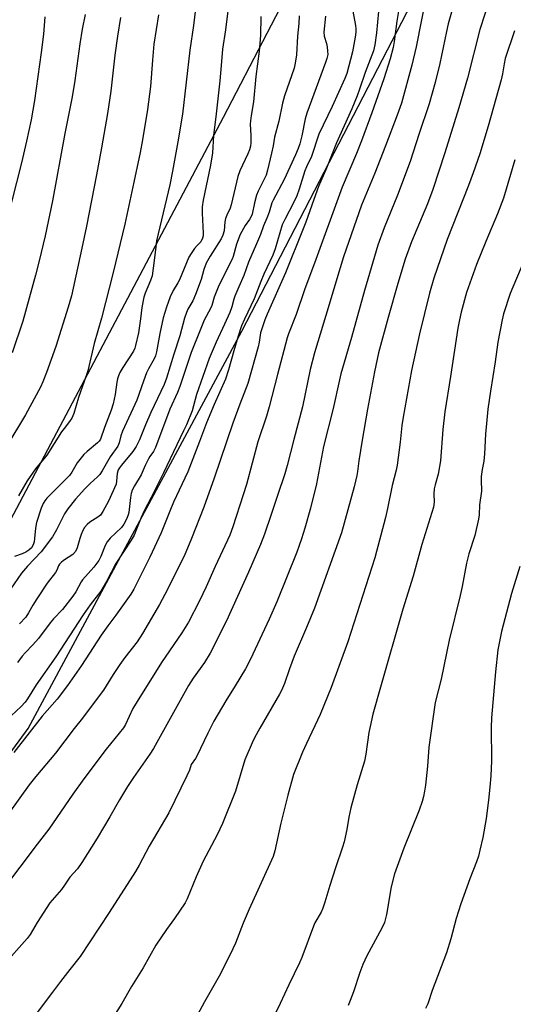
# Model space of a CAD drawing. Units: inches. Extents: x 1201772 to 1207772, y 561456 to 565457.
# Drawn here: x 1204953 to 1205119, y 563553 to 563882 of the extents above; entities that cross this region are included whole.
import ezdxf

# ---------------------------------------------------------------- set-up
doc = ezdxf.new("R2010")
doc.units = ezdxf.units.IN
doc.header["$MEASUREMENT"] = 0
doc.layers.add('NTRL-Farm Land', color=3, linetype='Continuous')
doc.layers.add('Undefined', color=1, linetype='Continuous')

msp = doc.modelspace()

# ---------------------------------------------------------------- linework, layer by layer
at = {"layer": 'NTRL-Farm Land'}
msp.add_polyline3d([(1205235.47, 564303.33, 0), (1205159.65, 564136.57, 0), (1205109.26, 564018.57, 0), (1205021.34, 563849.66, 0), (1204935.37, 563687.46, 0), (1204902.49, 563622.84, 0), (1204903.96, 563609.9, 0), (1204915.89, 563603.92, 0), (1204930.11, 563609.85, 0), (1204956.03, 563645.03, 0), (1205027.68, 563778.05, 0), (1205097.64, 563913.22, 0), (1205187.07, 564058.75, 0), (1205262.9, 564220.87, 0), (1205318.16, 564362.12, 0)], dxfattribs=at)
at = {"layer": 'Undefined'}
for points, elevation in [([(1205089.83, 563892.12), (1205086.14, 563873.36), (1205084.62, 563867.16), (1205081.17, 563854.49), (1205079.74, 563850.39), (1205075.86, 563840.16), (1205072.2, 563831), (1205067.73, 563820.3), (1205061.77, 563802.99), (1205059.17, 563794.56), (1205056.97, 563787.07), (1205051.97, 563770.86), (1205050.56, 563765.26), (1205047.94, 563752.73), (1205045.03, 563741.79), (1205042.87, 563733.14), (1205042.05, 563730.29), (1205039.58, 563723.02), (1205037.53, 563716.67), (1205035.25, 563710.07), (1205033.9, 563706.62), (1205029.92, 563697.34), (1205022.49, 563681.08), (1205017.02, 563670.19), (1205015.15, 563667.13), (1205011.33, 563661.85), (1205009.75, 563659.37), (1204998.04, 563638.31), (1204996.78, 563636.37), (1204991.34, 563628.64), (1204989.31, 563625.6), (1204986.64, 563621.16), (1204983.39, 563615.45), (1204979.17, 563608.29), (1204974.01, 563600.08), (1204972.54, 563598.05), (1204969.95, 563595.23), (1204968.17, 563592.55), (1204967.11, 563591.13), (1204963.26, 563586.61), (1204959, 563580.06), (1204956.62, 563576.04), (1204955.66, 563574.72), (1204947.68, 563565.71)], 554), ([(1205081.32, 563892.07), (1205079.61, 563881.94), (1205078.77, 563875.12), (1205078.34, 563873.1), (1205077.36, 563869.36), (1205075.24, 563862.62), (1205071.27, 563851.22), (1205067.77, 563841.83), (1205066.1, 563837.59), (1205061.24, 563826.29), (1205052.01, 563800.84), (1205048.82, 563792.26), (1205045.82, 563783.73), (1205043.31, 563777.21), (1205042.89, 563775.88), (1205039.55, 563763.62), (1205036.81, 563752.74), (1205035.89, 563749.64), (1205033.03, 563741.02), (1205029.17, 563726.7), (1205028.11, 563723.23), (1205024.61, 563712.6), (1205023.56, 563709.76), (1205018.65, 563699.24), (1205015.69, 563692.47), (1205013.45, 563687.75), (1205009.77, 563680.62), (1205007.53, 563677.01), (1205000.68, 563667.09), (1204992.48, 563654.1), (1204991.13, 563651.7), (1204988.58, 563646.38), (1204987.9, 563645.22), (1204982.11, 563638.13), (1204974.6, 563628.17), (1204970.98, 563623.06), (1204962.9, 563611.25), (1204959, 563606.27), (1204953.22, 563598.57), (1204949.67, 563594.04)], 556), ([(1205023.38, 563889.05), (1205022.15, 563879), (1205021.13, 563872.6), (1205020.74, 563867.1), (1205020.27, 563861.93), (1205019.03, 563850.84), (1205018.13, 563843.58), (1205017.82, 563837.84), (1205017.15, 563833.68), (1205014.68, 563822.01), (1205014.31, 563819.69), (1205014.28, 563817.61), (1205014.71, 563810.91), (1205014.68, 563810.06), (1205014.49, 563809.25), (1205013.84, 563808.04), (1205012.66, 563806.78), (1205011.81, 563805.73), (1205010.66, 563804.11), (1205009.91, 563802.89), (1205006.69, 563795.25), (1205006.21, 563794.34), (1205004.58, 563791.72), (1205003.58, 563789.54), (1205002.33, 563786.16), (1205001.23, 563782.51), (1205000.12, 563777.33), (1204999.06, 563771.18), (1204998.69, 563769.82), (1204998.29, 563768.84), (1204996.31, 563765.44), (1204995.67, 563764.1), (1204994.61, 563761.32), (1204992.42, 563755), (1204987.63, 563744.59), (1204987.09, 563743.03), (1204986.51, 563740.66), (1204986.05, 563739.59), (1204983.48, 563736.05), (1204980.84, 563731.34), (1204980.01, 563730.04), (1204979.27, 563729.25), (1204976.73, 563727.02), (1204974.93, 563725.26), (1204971.89, 563721.86), (1204969.25, 563718.54), (1204968.2, 563716.89), (1204965.53, 563711.54), (1204964.19, 563709.23), (1204960.29, 563704.16), (1204955.73, 563699.36), (1204953.73, 563697.03), (1204950.07, 563691.71)], 568), ([(1205099.07, 563888.87), (1205096.81, 563881), (1205096.23, 563878.48), (1205094.05, 563867.74), (1205092.42, 563861.37), (1205090.41, 563854.2), (1205087.03, 563843.95), (1205084.14, 563834.88), (1205079.84, 563823.65), (1205075.37, 563812.7), (1205073.3, 563806.91), (1205068.77, 563791.68), (1205064.41, 563775.97), (1205060.82, 563763.8), (1205060.34, 563761.85), (1205058.3, 563752.15), (1205055.04, 563739.41), (1205052.67, 563726.97), (1205050.67, 563718.79), (1205048.79, 563712.13), (1205047.68, 563708.51), (1205046.05, 563704.07), (1205039.35, 563687.48), (1205036.79, 563681.62), (1205030.52, 563668.26), (1205028.86, 563664.98), (1205025.44, 563659.3), (1205022.22, 563654.33), (1205018.3, 563647.51), (1205016.27, 563643.5), (1205012.52, 563635.7), (1205012.07, 563634.94), (1205010.62, 563632.96), (1205010.04, 563631.03), (1205009.24, 563629.1), (1205003.19, 563616.73), (1204996.61, 563605.56), (1204993.19, 563599.27), (1204991.95, 563597.15), (1204983.14, 563583.35), (1204973.39, 563568.66), (1204970, 563564.24), (1204966.82, 563560.32), (1204964.18, 563556.67), (1204961.3, 563553.01), (1204957.73, 563548.26)], 552), ([(1205110.83, 563889.47), (1205107.47, 563879.15), (1205103.33, 563862.86), (1205100.42, 563852.85), (1205095.69, 563837.87), (1205091.68, 563825.52), (1205089.93, 563820.8), (1205084.59, 563808.02), (1205082.39, 563802.2), (1205079.95, 563794.02), (1205076.72, 563782.62), (1205073.52, 563770.81), (1205072.13, 563764.47), (1205069.81, 563752), (1205068.01, 563741.59), (1205066.86, 563734.67), (1205066.42, 563731.13), (1205066.17, 563729.71), (1205065.26, 563726.01), (1205061.01, 563710.57), (1205052.02, 563685.37), (1205049.33, 563678.81), (1205045.24, 563669.25), (1205043.66, 563665), (1205041.99, 563660.1), (1205040.96, 563657.75), (1205040.31, 563656.48), (1205033.66, 563645.16), (1205031.83, 563641.85), (1205031.06, 563640.25), (1205028.67, 563634.46), (1205025.55, 563623.97), (1205021.11, 563613.14), (1205019.31, 563609.41), (1205014.7, 563600.55), (1205012.32, 563595.27), (1205009.35, 563588), (1205008.67, 563586.64), (1205005.09, 563581.35), (1205002.39, 563577.72), (1204998.75, 563572.44), (1204994.59, 563564.8), (1204990.59, 563558.64), (1204987.42, 563552.95), (1204983.93, 563547.47)], 550), ([(1205073.5, 563885.19), (1205072.84, 563878.07), (1205072.24, 563874.01), (1205071.75, 563872.01), (1205069.05, 563864.69), (1205067.15, 563859.11), (1205066.31, 563856.91), (1205064.51, 563852.6), (1205059.37, 563841.19), (1205056, 563832.73), (1205053.38, 563826.58), (1205051.77, 563822.18), (1205049.14, 563814.59), (1205048.26, 563812.32), (1205042.32, 563797.67), (1205036.15, 563783.79), (1205035.4, 563781.91), (1205033.87, 563777.58), (1205033.42, 563774.42), (1205033.08, 563772.82), (1205029.6, 563760.62), (1205026.98, 563753.68), (1205024.66, 563747.26), (1205018.41, 563728.84), (1205014.91, 563719.18), (1205010.79, 563708.65), (1205008.33, 563702.71), (1205001.85, 563689.92), (1205000.03, 563686.5), (1204994.28, 563676.81), (1204992.48, 563674.04), (1204988.4, 563668.75), (1204986.71, 563666.43), (1204984.45, 563663.05), (1204981.21, 563657.82), (1204979.51, 563655.45), (1204974.18, 563648.44), (1204971.46, 563645), (1204965.16, 563636.75), (1204958.51, 563628.9), (1204956.37, 563626.14), (1204949.54, 563616.65)], 558), ([(1205064.88, 563885.3), (1205065.78, 563880.43), (1205065.87, 563879.32), (1205065.86, 563878.23), (1205065.61, 563876.53), (1205064.72, 563871.7), (1205062.87, 563864.37), (1205062.21, 563862.71), (1205057.94, 563853.31), (1205053.46, 563844.13), (1205050.99, 563836.6), (1205049.31, 563833.19), (1205048.76, 563831.83), (1205046.88, 563825.7), (1205046.05, 563823.47), (1205045.06, 563821.32), (1205042.01, 563815.55), (1205041.19, 563813.72), (1205038.82, 563805.72), (1205038.08, 563803.58), (1205035.01, 563797.14), (1205033.96, 563794.68), (1205031.72, 563788.94), (1205028.52, 563782.13), (1205027.55, 563779.86), (1205026.37, 563776.4), (1205024.93, 563771.52), (1205023.2, 563765.19), (1205022.15, 563761.97), (1205018.39, 563753.52), (1205015.81, 563747.41), (1205013.48, 563741.1), (1205009.51, 563730.99), (1205004.76, 563720.81), (1205003.49, 563717.84), (1205000.61, 563710.54), (1204996.83, 563702.38), (1204991.38, 563691.65), (1204990.4, 563689.99), (1204985.38, 563682.93), (1204982.66, 563679.39), (1204980.44, 563676.26), (1204973.86, 563666.1), (1204969.13, 563659.37), (1204965.7, 563654.87), (1204960.71, 563649.1), (1204951.2, 563637.01)], 560), ([(1205012.27, 563888), (1205011.41, 563880.43), (1205010.21, 563872.23), (1205007.72, 563850.76), (1205006.19, 563841.46), (1205004.43, 563831.74), (1205003.44, 563827.07), (1204999.07, 563808.36), (1204998.75, 563806.39), (1204998.24, 563801.78), (1204997.52, 563796.66), (1204997.03, 563795.02), (1204995.17, 563790.85), (1204994.73, 563789.48), (1204994.06, 563785.98), (1204993.61, 563782.18), (1204992.93, 563777.58), (1204991.98, 563773.27), (1204991.71, 563772.43), (1204991.26, 563771.44), (1204987.71, 563765.97), (1204986.77, 563764.22), (1204986.3, 563763.17), (1204985.94, 563762.08), (1204985.7, 563760.99), (1204985.19, 563756.85), (1204984.48, 563753.75), (1204983.81, 563751.64), (1204981.6, 563745.87), (1204980.2, 563741.87), (1204979.79, 563741.25), (1204979.28, 563740.71), (1204975.75, 563737.74), (1204974.69, 563736.74), (1204972.45, 563733.94), (1204970.57, 563730.88), (1204969.81, 563729.79), (1204968.79, 563728.71), (1204962.98, 563722.97), (1204962.21, 563722.13), (1204961.57, 563721.28), (1204961.04, 563720.34), (1204960.38, 563718.84), (1204958.83, 563713.97), (1204958.43, 563712.06), (1204958.15, 563708.65), (1204957.98, 563707.53), (1204957.62, 563706.5), (1204957.05, 563705.56), (1204956.26, 563704.74), (1204955.25, 563704.04), (1204954, 563703.49), (1204951.45, 563702.67)], 570), ([(1204961.52, 563883.34), (1204961.07, 563877.59), (1204960.36, 563871.46), (1204958.08, 563855.36), (1204956.96, 563848.9), (1204955.45, 563841.74), (1204953.74, 563834.47), (1204948.87, 563815.17)], 578), ([(1204986.93, 563883.18), (1204985.9, 563876.88), (1204985.08, 563870.49), (1204983.71, 563858.5), (1204982.58, 563851), (1204980.6, 563839.49), (1204978.93, 563830.49), (1204975.52, 563813.23), (1204973.99, 563805.86), (1204970.46, 563789.92), (1204969.36, 563786.08), (1204965.28, 563772.97), (1204962.13, 563764.29), (1204960.88, 563761.09), (1204960.1, 563759.31), (1204955.13, 563750.09), (1204948.88, 563739.69)], 574), ([(1205055.72, 563883.62), (1205055.17, 563878.22), (1205055.26, 563876.86), (1205055.98, 563874.45), (1205056.22, 563873.32), (1205056.42, 563871.89), (1205056.43, 563870.77), (1205056.18, 563869.44), (1205055.75, 563868.07), (1205049.39, 563851.08), (1205048.92, 563849.26), (1205047.75, 563843.54), (1205047.04, 563840.79), (1205046.56, 563839.26), (1205045.67, 563837.13), (1205041.8, 563828.87), (1205038.18, 563822.03), (1205037.72, 563821.04), (1205036.78, 563818.01), (1205036.04, 563815.92), (1205034.92, 563813.43), (1205033.88, 563810.53), (1205032.56, 563807.34), (1205029.82, 563801.19), (1205028.34, 563796.71), (1205026.59, 563792.95), (1205025.28, 563789.84), (1205024.93, 563788.79), (1205024.27, 563786.22), (1205023.61, 563784.38), (1205021.86, 563780.4), (1205019.03, 563774.41), (1205016.67, 563768.89), (1205012.48, 563756.86), (1205010.95, 563751.4), (1205009.04, 563746.72), (1205008.11, 563744.66), (1205001.39, 563730.7), (1204997.22, 563722.34), (1204994.83, 563717.97), (1204993.83, 563715.72), (1204992.32, 563711.72), (1204991.49, 563709.82), (1204990.5, 563708.08), (1204985.43, 563700.27), (1204982.26, 563694.22), (1204980.35, 563690.98), (1204976.72, 563686.43), (1204974.37, 563683.07), (1204965.29, 563668.97), (1204958.61, 563659.61), (1204955.79, 563654.96), (1204955.03, 563653.85), (1204953.68, 563652.42), (1204950.32, 563649.25)], 562), ([(1204975.11, 563884.13), (1204974.13, 563879.22), (1204973.32, 563874.34), (1204971.61, 563862.11), (1204970.7, 563856.55), (1204968.28, 563844.32), (1204964.17, 563821.73), (1204961.67, 563810.02), (1204959.72, 563801.68), (1204958.46, 563796.84), (1204954.17, 563781.44), (1204950.57, 563770.82)], 576), ([(1205046.84, 563883.76), (1205046.73, 563881.14), (1205046.32, 563876.92), (1205045.95, 563870.64), (1205045.56, 563867.81), (1205045.2, 563866.16), (1205041.95, 563856.91), (1205041.22, 563854.42), (1205040.08, 563848.49), (1205038.58, 563843.03), (1205038.09, 563840.19), (1205037.56, 563837.67), (1205036.22, 563832.06), (1205035.75, 563830.4), (1205035.05, 563828.79), (1205033.12, 563825), (1205032.56, 563823.69), (1205031.83, 563821.1), (1205031.05, 563817.33), (1205030.7, 563816.24), (1205030.23, 563815.49), (1205028.71, 563813.45), (1205027.09, 563810.45), (1205025.83, 563807.23), (1205024.73, 563803.16), (1205024.4, 563802.19), (1205019.94, 563793.44), (1205018.36, 563789.51), (1205017.54, 563786.71), (1205017.17, 563785.71), (1205015.04, 563781.75), (1205013.62, 563778.4), (1205010.7, 563770.98), (1205006.84, 563759.52), (1205006.06, 563757.6), (1205003.54, 563751.99), (1204998.65, 563739.1), (1204998.01, 563737.84), (1204996.75, 563736.07), (1204996.32, 563735.34), (1204995.19, 563733.05), (1204993.84, 563730.02), (1204991.65, 563726.31), (1204990.88, 563724.79), (1204990.55, 563723.73), (1204990.29, 563722.36), (1204989.73, 563717.35), (1204989.54, 563716.53), (1204989.06, 563715.34), (1204988.03, 563713.43), (1204987.23, 563712.28), (1204983.52, 563708.74), (1204982.42, 563707.48), (1204981.8, 563706.27), (1204980.3, 563702.59), (1204979.64, 563701.33), (1204978, 563699.05), (1204974.17, 563694.78), (1204973.72, 563694.08), (1204971.99, 563690.75), (1204970.98, 563689.29), (1204967.48, 563684.82), (1204964.51, 563681.7), (1204963.41, 563680.42), (1204959.5, 563675.11), (1204957.59, 563673.02), (1204954.93, 563670.34), (1204954, 563669.27), (1204952.35, 563667.15)], 564), ([(1204999.66, 563884.09), (1204998.15, 563874.2), (1204997.64, 563868.86), (1204996.97, 563860.08), (1204996, 563852.3), (1204994.32, 563842.22), (1204993.53, 563837.99), (1204991.45, 563828.03), (1204988.37, 563813.97), (1204984.53, 563797.76), (1204980.58, 563782.45), (1204978.17, 563774), (1204975.98, 563764.81), (1204974.8, 563761.23), (1204972.84, 563755.92), (1204971.3, 563750.54), (1204970.61, 563749.01), (1204969.83, 563747.81), (1204968.02, 563745.54), (1204967.18, 563744.37), (1204962.21, 563736.56), (1204958.42, 563731.97), (1204955.61, 563728), (1204952.77, 563722.91)], 572), ([(1205034.06, 563883.5), (1205033.89, 563877.08), (1205033.43, 563871.88), (1205032.3, 563863.35), (1205031.59, 563854.87), (1205030.73, 563850.33), (1205030.51, 563848.59), (1205030.47, 563847.42), (1205030.61, 563843.58), (1205030.62, 563841.2), (1205030.51, 563840.09), (1205030.22, 563838.81), (1205029.69, 563837.45), (1205027.01, 563831.78), (1205026.28, 563829.87), (1205024.06, 563820.38), (1205023.7, 563819.27), (1205022.6, 563816.92), (1205022.2, 563815.86), (1205021.99, 563814.7), (1205021.68, 563811.73), (1205021.31, 563810.24), (1205020.72, 563809.03), (1205016.99, 563803.23), (1205015.63, 563800.82), (1205014.87, 563798.74), (1205013.98, 563795.37), (1205012.08, 563790.37), (1205011.19, 563788.31), (1205009.58, 563785.41), (1205009.1, 563784.35), (1205008.45, 563782.41), (1205006.9, 563776.53), (1205004.88, 563770.44), (1205002.37, 563762.37), (1205001.63, 563760.26), (1204997.14, 563750.84), (1204995.34, 563746.76), (1204993.3, 563741.71), (1204992.22, 563739.47), (1204991.1, 563737.74), (1204987.26, 563733.26), (1204986.58, 563732.37), (1204986.18, 563731.67), (1204985.81, 563730.43), (1204985.65, 563727.9), (1204985.45, 563726.9), (1204982.9, 563721.12), (1204981.05, 563717.71), (1204980.21, 563716.5), (1204979.38, 563715.79), (1204976.64, 563714.13), (1204975.8, 563713.38), (1204974.87, 563712.32), (1204974.33, 563711.35), (1204973.8, 563710.02), (1204973.34, 563708.67), (1204972.43, 563705.47), (1204971.86, 563704.27), (1204970.93, 563703.29), (1204967.85, 563701.32), (1204967.05, 563700.66), (1204966.54, 563700.1), (1204966.19, 563699.53), (1204965.58, 563698), (1204965.19, 563697.26), (1204962.39, 563693.68), (1204958.85, 563688.43), (1204957.52, 563686.28), (1204956.13, 563683.7), (1204955.19, 563682.33), (1204953.04, 563680.04)], 566), ([(1205119.12, 563878.7), (1205115.95, 563869.37), (1205115.58, 563867.65), (1205115.06, 563864.25), (1205114.59, 563862.29), (1205110.22, 563846.76), (1205107.42, 563837.47), (1205105.23, 563831.17), (1205103.63, 563826.9), (1205096.49, 563808.77), (1205092.05, 563795.87), (1205090.55, 563790.85), (1205087.22, 563777.24), (1205084.58, 563764.97), (1205081.75, 563749.3), (1205081.34, 563746.45), (1205080.73, 563740.93), (1205079.69, 563733.23), (1205079.39, 563731.51), (1205078.09, 563726.39), (1205076.53, 563718.74), (1205075.83, 563715.69), (1205072.23, 563702.14), (1205063.17, 563674.09), (1205057.61, 563658.79), (1205053.87, 563649.67), (1205049.28, 563639.99), (1205048.01, 563637.13), (1205044.97, 563629.58), (1205043.04, 563622.71), (1205040.7, 563613.29), (1205038.67, 563604.05), (1205038.09, 563602.14), (1205030.1, 563584.51), (1205028.12, 563579.86), (1205025.49, 563573.12), (1205024.64, 563571.26), (1205020.45, 563562.8), (1205015.15, 563553.44), (1205008.94, 563542.04)], 548), ([(1205119.22, 563835.47), (1205115.37, 563822.59), (1205113.43, 563817.41), (1205109.43, 563808.12), (1205106.37, 563800.47), (1205102.97, 563791.04), (1205101.17, 563784.45), (1205100.61, 563781.9), (1205100.1, 563779.06), (1205097.57, 563762.89), (1205095.77, 563751.09), (1205095, 563745.15), (1205094.24, 563734.71), (1205093.43, 563730.22), (1205092.45, 563726.66), (1205092.17, 563725.29), (1205092.05, 563723.61), (1205092.1, 563720.84), (1205091.89, 563719.09), (1205088.05, 563706.65), (1205085.11, 563696.05), (1205081.67, 563685), (1205074.1, 563658.9), (1205071.6, 563649.8), (1205070.63, 563645.63), (1205070.26, 563643.65), (1205069.2, 563636.37), (1205068.73, 563634.12), (1205066.3, 563626.11), (1205064.16, 563618.4), (1205063.52, 563615.26), (1205062.81, 563611.13), (1205061.96, 563607.08), (1205061.43, 563605.31), (1205059.05, 563598.34), (1205057.13, 563592.39), (1205055.49, 563586.85), (1205054.83, 563584.86), (1205054.21, 563583.51), (1205052.17, 563579.89), (1205051.67, 563578.83), (1205047.79, 563568.35), (1205047.03, 563566.47), (1205043.43, 563559.11), (1205040.52, 563552.86), (1205038.14, 563548.11)], 546), ([(1205124.69, 563807.39), (1205117.64, 563790.7), (1205115.39, 563783.94), (1205114.89, 563781.93), (1205113.47, 563774.36), (1205112.55, 563767.84), (1205110.99, 563757.96), (1205110.17, 563751.97), (1205109.38, 563743.62), (1205109.07, 563737.03), (1205108.76, 563734.54), (1205108.2, 563731.71), (1205107.9, 563729.37), (1205107.85, 563728.2), (1205108, 563724.54), (1205107.36, 563719.95), (1205107.19, 563716.53), (1205107, 563715.1), (1205105.76, 563709.68), (1205103.8, 563703.47), (1205102.99, 563700.39), (1205101.55, 563692.62), (1205100.9, 563689.59), (1205097.19, 563674.6), (1205094.48, 563661.54), (1205092.53, 563653.72), (1205090.37, 563638.76), (1205089.86, 563632.37), (1205089.19, 563626.01), (1205088.94, 563623.98), (1205088.6, 563622.22), (1205088.13, 563620.57), (1205087.11, 563617.66), (1205081.99, 563604.95), (1205078.86, 563596.35), (1205077.68, 563591.96), (1205076.16, 563582.75), (1205075.86, 563581.34), (1205075.47, 563580.08), (1205074.57, 563578.15), (1205069.57, 563568.82), (1205068.24, 563565.94), (1205067.16, 563563.28), (1205065.1, 563556.83), (1205063.95, 563553.86), (1205063.25, 563552.27)], 544), ([(1205120.83, 563699.24), (1205118.06, 563690.27), (1205114.72, 563677.51), (1205113.49, 563671.39), (1205112.7, 563663.97), (1205111.33, 563648.53), (1205111.24, 563645.33), (1205111.33, 563634.23), (1205111.18, 563629.18), (1205110.86, 563625.38), (1205110.41, 563621.01), (1205109.6, 563614.86), (1205108.51, 563608.52), (1205107.49, 563604.26), (1205106.97, 563602.28), (1205106.33, 563600.4), (1205104.13, 563594.7), (1205101.04, 563586.29), (1205099.54, 563581.41), (1205097.71, 563574.54), (1205096.23, 563569.86), (1205091.44, 563557.27), (1205090.01, 563552.79), (1205089.25, 563551.22)], 542)]:
    msp.add_lwpolyline(points, dxfattribs=dict(at, elevation=elevation))

doc.saveas('drawing.dxf')
